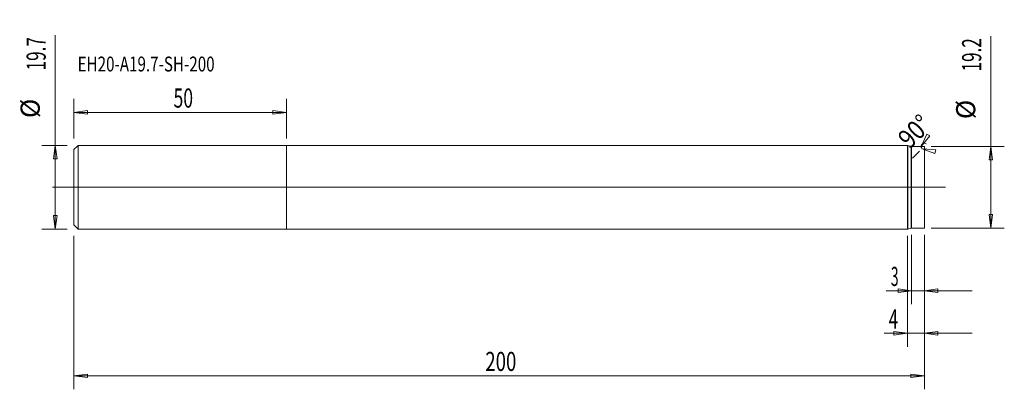
# Model space of a CAD drawing. Units: millimetres. Extents: x -63 to 169, y -48 to 39.
import ezdxf

# ---------------------------------------------------------------- set-up
doc = ezdxf.new("R2010")
doc.units = ezdxf.units.MM
doc.layers.get('0').update_dxf_attribs({"linetype": 'CONTINUOUS'})
for name, color, linetype in [('1', 4, 'CONTINUOUS'), ('2', 7, 'CONTINUOUS'), ('SK1', 4, 'CONTINUOUS'), ('SK2', 7, 'CONTINUOUS'), ('SK6', 5, 'CONTINUOUS')]:
    doc.layers.add(name, color=color, linetype=linetype)
doc.styles.add('iso_b_vert', font='simplex.shx')
doc.dimstyles.get("Standard").update_dxf_attribs({"dimtxt": 0.18, "dimasz": 0.18, "dimexe": 0.18, "dimexo": 0.0625, "dimgap": 0.09, "dimtad": 1, "dimzin": 0, "dimdsep": 52, "dimtxsty": 'Standard', "dimcen": 0.09, "dimadec": 0, "dimazin": 0, "dimtfac": 1, "dimtdec": 4, "dimtofl": 0, "dimtmove": 0, "dimatfit": 3, "dimfxl": 1, "dimtolj": 1, "dimtzin": 0, "dimarcsym": 0})

# ---------------------------------------------------------------- blocks, each defined once
blk = doc.blocks.new('DimnDraft3D1')
at = {"layer": '2', "lineweight": 13}
for p, q in [((147, -11.1875), (147, -27.525)), ((150, -11.1875), (150, -27.525)), ((140.986842, -24.35), (161.25, -24.35)), ((147, -24.35), (143.824998, -23.932003)), ((143.825002, -24.767997), (143.824998, -23.932003)), ((147, -24.35), (143.825002, -24.767997)), ((150, -24.35), (153.174998, -23.932003)), ((150, -24.35), (153.175002, -24.767997)), ((153.174998, -23.932003), (153.175002, -24.767997))]:
    blk.add_line(p, q, dxfattribs=at)
at = {"layer": '2', "lineweight": 18, "insert": (142.111842, -23.225), "char_height": 4.5, "attachment_point": 7, "line_spacing_factor": 1.084337, "style": 'iso_b_vert'}
blk.add_mtext('\\W0.5404;3', dxfattribs=at)
blk = doc.blocks.new('_CLOSED')
at = {"lineweight": -2}
for p, q in [((-1, 0.166667), (0, 0)), ((-1, 0.166667), (-1, -0.166667)), ((0, 0), (-1, -0.166667)), ((0, 0), (-1, 0))]:
    blk.add_line(p, q, dxfattribs=at)
blk = doc.blocks.new('DimnDraft3D2')
at = {"layer": '2', "lineweight": 13}
for p, q in [((146, -11.4375), (146, -37.525)), ((150, -11.1875), (150, -37.525)), ((140.513158, -34.35), (161.25, -34.35)), ((146, -34.35), (142.824998, -33.932003)), ((142.825002, -34.767997), (142.824998, -33.932003)), ((146, -34.35), (142.825002, -34.767997)), ((150, -34.35), (153.174998, -33.932003)), ((150, -34.35), (153.175002, -34.767997)), ((153.174998, -33.932003), (153.175002, -34.767997))]:
    blk.add_line(p, q, dxfattribs=at)
at = {"layer": '2', "lineweight": 18, "insert": (141.638158, -33.225), "char_height": 4.5, "attachment_point": 7, "line_spacing_factor": 1.084337, "style": 'iso_b_vert'}
blk.add_mtext('\\W0.6380;4', dxfattribs=at)
blk = doc.blocks.new('DimnDraft3D3')
at = {"layer": 'SK2', "lineweight": 13}
for p, q in [((-50, 11.4375), (-50, 20.775)), ((0, 11.4375), (0, 20.775)), ((-50, 17.6), (-46.825002, 18.017997)), ((-50, 17.6), (0, 17.6)), ((-50, 17.6), (-46.824998, 17.182003)), ((-46.825002, 18.017997), (-46.824998, 17.182003)), ((0, 17.6), (-3.175002, 18.017997)), ((-3.174998, 17.182003), (-3.175002, 18.017997)), ((0, 17.6), (-3.174998, 17.182003))]:
    blk.add_line(p, q, dxfattribs=at)
at = {"layer": 'SK2', "lineweight": 18, "insert": (-26.563158, 18.725), "char_height": 4.5, "attachment_point": 7, "line_spacing_factor": 1.084337, "style": 'iso_b_vert'}
blk.add_mtext('\\W0.6740;50', dxfattribs=at)
blk = doc.blocks.new('DimnDraft3D4')
at = {"layer": 'SK2', "lineweight": 13}
for p, q in [((-50, -11.4375), (-50, -47.525)), ((150, -11.1875), (150, -47.525)), ((-50, -44.35), (-46.825002, -43.932003)), ((-46.825002, -43.932003), (-46.824998, -44.767997)), ((150, -44.35), (146.824998, -43.932003)), ((146.825002, -44.767997), (146.824998, -43.932003)), ((-50, -44.35), (150, -44.35)), ((-50, -44.35), (-46.824998, -44.767997)), ((150, -44.35), (146.825002, -44.767997))]:
    blk.add_line(p, q, dxfattribs=at)
at = {"layer": 'SK2', "lineweight": 18, "insert": (46.755263, -43.225), "char_height": 4.5, "attachment_point": 7, "line_spacing_factor": 1.084337, "style": 'iso_b_vert'}
blk.add_mtext('\\W0.7138;200', dxfattribs=at)
blk = doc.blocks.new('DimnDraft3D5')
at = {"layer": 'SK2', "lineweight": 13}
for p, q in [((-54.375, -9.85), (-54.375, 35.788158)), ((-51.5875, 9.85), (-57.55, 9.85)), ((-54.375, 9.85), (-54.792997, 6.674998)), ((-54.375, 9.85), (-53.957003, 6.675002)), ((-53.957003, 6.675002), (-54.792997, 6.674998)), ((-54.792997, -6.675002), (-53.957003, -6.674998)), ((-54.375, -9.85), (-54.792997, -6.675002)), ((-54.375, -9.85), (-53.957003, -6.674998)), ((-51.5875, -9.85), (-57.55, -9.85))]:
    blk.add_line(p, q, dxfattribs=at)
at = {"layer": 'SK2', "lineweight": 18, "char_height": 4.5, "attachment_point": 7, "rotation": 90, "line_spacing_factor": 1.084337, "style": 'iso_b_vert'}
for s, insert in [('\\W0.6563;19.7', (-56.625, 27.475)), ('%%c', (-56.625, 16.260156))]:
    blk.add_mtext(s, dxfattribs=dict(at, insert=insert))
blk = doc.blocks.new('DimnDraft3D6')
at = {"layer": 'SK2', "lineweight": 13}
for p, q in [((165.625, -9.6), (165.625, 35.538158)), ((151.5875, 9.6), (168.8, 9.6)), ((165.625, 9.6), (165.207003, 6.424998)), ((165.625, 9.6), (166.042997, 6.425002)), ((166.042997, 6.425002), (165.207003, 6.424998)), ((165.207003, -6.425002), (166.042997, -6.424998)), ((165.625, -9.6), (165.207003, -6.425002)), ((165.625, -9.6), (166.042997, -6.424998)), ((151.5875, -9.6), (168.8, -9.6))]:
    blk.add_line(p, q, dxfattribs=at)
at = {"layer": 'SK2', "lineweight": 18, "char_height": 4.5, "attachment_point": 7, "rotation": 90, "line_spacing_factor": 1.084337, "style": 'iso_b_vert'}
for s, insert in [('\\W0.6563;19.2', (163.375, 27.225)), ('%%c', (163.375, 16.010156))]:
    blk.add_mtext(s, dxfattribs=dict(at, insert=insert))
blk = doc.blocks.new('DimnDraft3D7')
at = {"layer": 'SK2', "lineweight": 13}
for p, q in [((149.25, 9.6), (150.596093, 12.505748)), ((149.25, 9.6), (151.302291, 12.058345)), ((150.596093, 12.505748), (151.302291, 12.058345)), ((148.877468, 8.477468), (147.224606, 6.824606)), ((149.46967, 9.06967), (152.659168, 8.782547)), ((149.46967, 9.06967), (152.476178, 7.966826)), ((152.659168, 8.782547), (152.476178, 7.966826))]:
    blk.add_line(p, q, dxfattribs=at)
for start, end in [(55.321761, 180), (180, 311.185925)]:
    blk.add_arc((150, 9.6), 0.75, start, end, dxfattribs=at)
at = {"layer": 'SK2', "lineweight": 18, "insert": (146.557739, 8.809389), "char_height": 4.5, "attachment_point": 7, "rotation": 45, "line_spacing_factor": 1.084337, "style": 'iso_b_vert'}
blk.add_mtext('\\W0.8531;90%%d', dxfattribs=at)

msp = doc.modelspace()

# ---------------------------------------------------------------- linework, layer by layer
at = {"layer": '1', "lineweight": 18}
for p, q in [((146, 9.84675), (0, 9.84675)), ((0, 9.84675), (0, 0)), ((146, 0), (146, 9.84675)), ((146.893278, 9.6145), (146.106722, 9.83225)), ((146.106722, 0), (146.106722, 9.83225)), ((146.893278, 0), (146.893278, 9.6145)), ((150, 9.6), (147, 9.6)), ((147, 0), (147, 9.6)), ((150, 0), (150, 9.6)), ((0, 0), (0, -9.84675)), ((146, -9.84675), (146, 0)), ((146.106722, -9.83225), (146.106722, 0)), ((146.893278, -9.6145), (146.893278, 0)), ((147, -9.6), (147, 0)), ((150, -9.6), (150, 0)), ((0, -9.84675), (146, -9.84675)), ((146.106722, -9.83225), (146.893278, -9.6145)), ((147, -9.6), (150, -9.6))]:
    msp.add_line(p, q, dxfattribs=at)
at = {"layer": '1', "lineweight": 18, "ltscale": 0.05}
msp.add_line((155, 0), (-55, 0), dxfattribs=at)
at = {"layer": '1', "lineweight": 18}
for centre, start, end in [((146, 9.44675), 74.525765, 90), ((146, -9.44675), 270, 285.474235)]:
    msp.add_arc(centre, 0.4, start, end, dxfattribs=at)
at = {"layer": '1', "lineweight": 18, "extrusion": (0, 0, -1)}
for centre, start, end in [((-147, 10), 270, 285.474235), ((-147, -10), 74.525765, 90)]:
    msp.add_arc(centre, 0.4, start, end, dxfattribs=at)
at = {"layer": 'SK1', "lineweight": 18}
for p, q in [((-49, 9.84675), (-50, 8.84675)), ((0, 9.84675), (-49, 9.84675)), ((-49, 0), (-49, 9.84675)), ((0, 9.84675), (0, 0)), ((-50, 0), (-50, 8.84675)), ((-50, -8.84675), (-50, 0)), ((-49, -9.84675), (-49, 0)), ((0, 0), (0, -9.84675)), ((-50, -8.84675), (-49, -9.84675)), ((-49, -9.84675), (0, -9.84675))]:
    msp.add_line(p, q, dxfattribs=at)

# ---------------------------------------------------------------- texts
at = {"layer": 'SK6', "lineweight": 18, "insert": (-49.125, 27.225), "char_height": 3.5, "attachment_point": 7, "line_spacing_factor": 1.084337, "style": 'iso_b_vert'}
msp.add_mtext('\\W0.7492;EH20-A19.7-SH-200', dxfattribs=at)

# ---------------------------------------------------------------- dimensions: what is measured, and where the dimension line sits
at = {"layer": '2', "lineweight": 13}
for base, p2, picture, middle in [((146, -34.35), (146, -11.4375), 'DimnDraft3D2', (143, -34.35)), ((147, -24.35), (147, -11.1875), 'DimnDraft3D1', (143, -24.35))]:
    dim = msp.add_linear_dim(base=base, p1=(150, -11.1875), p2=p2, dimstyle='Standard', override={"dimtxt": 4.5, "dimasz": 3.175, "dimexe": 3.175, "dimexo": 1.5875, "dimgap": 2.25, "dimtad": 1, "dimtih": 0, "dimdec": 1, "dimzin": 8, "dimpost": '<>', "dimtxsty": 'iso_b_vert', "dimblk1": 'CLOSED', "dimblk2": 'CLOSED', "dimsah": 1, "dimclrd": 9, "dimclre": 150, "dimclrt": 43, "dimtm": -0.005, "dimtdec": 2, "dimtofl": 1, "dimtmove": 0}, dxfattribs=at)
    dim.commit()
    dim.dimension.update_dxf_attribs({"geometry": picture, "text_midpoint": middle})
at = {"layer": 'SK2', "lineweight": 13}
for p1, p2, distance, picture, middle in [((-51.5875, -9.85), (-51.5875, 9.85), 5.9625, 'DimnDraft3D5', (-57.75, 26.35)), ((151.5875, -9.6), (151.5875, 9.6), -17.2125, 'DimnDraft3D6', (162.25, 26.1))]:
    dim = msp.add_aligned_dim(p1=p1, p2=p2, distance=distance, dimstyle='Standard', override={"dimtxt": 4.5, "dimasz": 3.175, "dimexe": 3.175, "dimexo": 1.5875, "dimgap": 2.25, "dimtad": 1, "dimtih": 0, "dimtoh": 0, "dimdec": 1, "dimzin": 8, "dimpost": '<>', "dimtxsty": 'iso_b_vert', "dimblk1": 'CLOSED', "dimblk2": 'CLOSED', "dimsah": 1, "dimclrd": 9, "dimclre": 150, "dimclrt": 43, "dimtm": -0.005, "dimtdec": 2, "dimtmove": 0}, dxfattribs=at)
    dim.commit()
    dim.dimension.update_dxf_attribs({"geometry": picture, "text_midpoint": middle})
for base, p1, p2, picture, middle in [((0, 17.6), (-50, 11.4375), (0, 11.4375), 'DimnDraft3D3', (-25, 17.6)), ((150, -44.35), (-50, -11.4375), (150, -11.1875), 'DimnDraft3D4', (50, -44.35))]:
    dim = msp.add_linear_dim(base=base, p1=p1, p2=p2, dimstyle='Standard', override={"dimtxt": 4.5, "dimasz": 3.175, "dimexe": 3.175, "dimexo": 1.5875, "dimgap": 2.25, "dimtad": 1, "dimtih": 0, "dimdec": 1, "dimzin": 8, "dimpost": '<>', "dimtxsty": 'iso_b_vert', "dimblk1": 'CLOSED', "dimblk2": 'CLOSED', "dimsah": 1, "dimclrd": 9, "dimclre": 150, "dimclrt": 43, "dimtm": -0.005, "dimtdec": 2, "dimtofl": 1, "dimtmove": 0}, dxfattribs=at)
    dim.commit()
    dim.dimension.update_dxf_attribs({"geometry": picture, "text_midpoint": middle})
dim = msp.add_angular_dim_2l(base=(149.30709, 9.312987), line1=((150, 9.6), (150.001, 9.601)), line2=((150, 9.6), (147, 9.6)), dimstyle='Standard', override={"dimpost": '<>'}, dxfattribs=at)
dim.commit()
dim.dimension.update_dxf_attribs({"geometry": 'DimnDraft3D7', "text_midpoint": (147.87868, 11.72132)})

doc.saveas('drawing.dxf')
